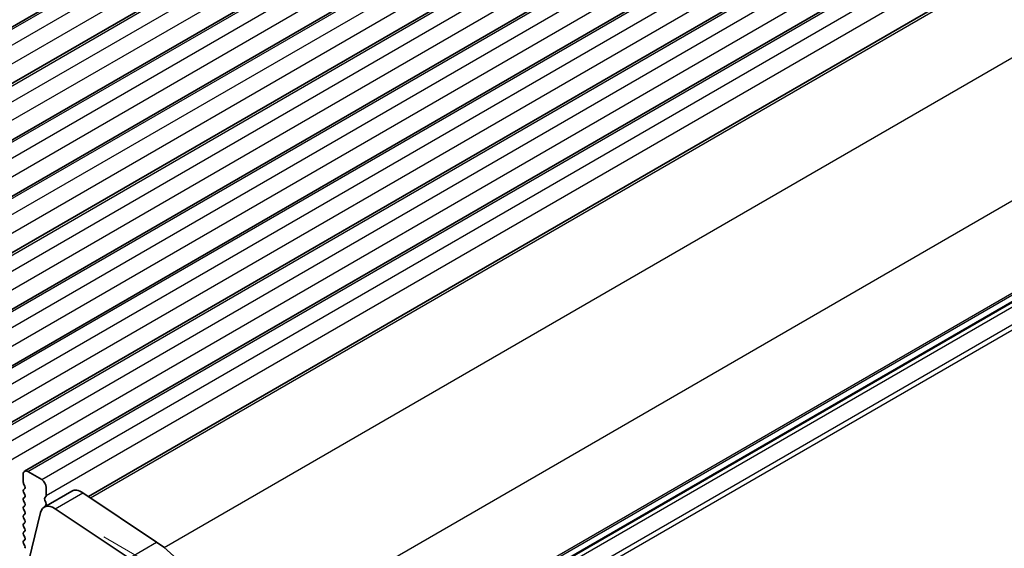
# Model space of a CAD drawing. Units: millimetres. Extents: x 36 to 5746, y 20 to 1144.
# Drawn here: x 272 to 347, y 357 to 397 of the extents above; entities that cross this region are included whole.
import ezdxf

# ---------------------------------------------------------------- set-up
doc = ezdxf.new("R2010")
doc.units = ezdxf.units.MM
doc.header["$LTSCALE"] = 2.5
doc.layers.get('Defpoints').update_dxf_attribs({"lineweight": 25})
for name, color, linetype, lineweight in [('Dimension (ISO)', 7, 'Continuous', 18), ('Visible (ISO)', 7, 'Continuous', 35), ('Visible Narrow (ISO)', 7, 'Continuous', 25)]:
    doc.layers.add(name, color=color, linetype=linetype, lineweight=lineweight)
doc.styles.add('Note Text (TK)', font='txt')
doc.dimstyles.new('Default - Method 1b (TK)', dxfattribs={"dimscale": 2.5, "dimtxt": 2.5, "dimasz": 2.5, "dimexe": 1, "dimexo": 1.5, "dimgap": 1, "dimtad": 1, "dimtoh": 1, "dimrnd": 1e-08, "dimdsep": 46, "dimtxsty": 'Note Text (TK)', "dimcen": 0.09, "dimdle": 5, "dimclrd": 100, "dimclre": 100, "dimclrt": 7, "dimadec": 1, "dimazin": 1, "dimtfac": 1, "dimtmove": 0, "dimatfit": 3, "dimfxl": 1, "dimtolj": 1, "dimlwd": -1, "dimlwe": -1, "dimarcsym": 0})

# ---------------------------------------------------------------- blocks, each defined once
blk = doc.blocks.new('*D6')
at = {"layer": 'Defpoints', "color": 0}
for p in [(121.391, 374.446), (285.44, 276.058), (285.44, 243.208)]:
    blk.add_point(p, dxfattribs=at)
at = {"layer": 'Dimension (ISO)', "color": 100}
for p, q in [((121.391, 370.116), (121.391, 335.035)), ((126.804, 334.797), (280.027, 246.333)), ((285.44, 271.728), (285.44, 240.322))]:
    blk.add_line(p, q, dxfattribs=at)
for points in [[(127.324, 335.699), (126.283, 333.895), (121.391, 337.922)], [(280.548, 247.235), (279.506, 245.431), (285.44, 243.208)]]:
    blk.add_solid(points, dxfattribs=at)
at = {"layer": 'Dimension (ISO)', "color": 7, "insert": (202.142, 297.132), "char_height": 6.25, "attachment_point": 4, "rotation": 330, "style": 'Note Text (TK)'}
blk.add_mtext('\\A1;{\\Q-30.000;\\W0.816;\\H0.816x;232}', dxfattribs=at)
blk = doc.blocks.new('*D7')
at = {"layer": 'Defpoints', "color": 0}
for p in [(274.555, 359.905), (339.135, 322.62), (280.49, 273.201)]:
    blk.add_point(p, dxfattribs=at)
at = {"layer": 'Dimension (ISO)', "color": 100}
for p, q in [((278.305, 357.74), (341.635, 321.176)), ((339.135, 245.592), (339.135, 316.37)), ((284.24, 271.035), (341.635, 237.898))]:
    blk.add_line(p, q, dxfattribs=at)
for points in [[(338.093, 316.37), (340.177, 316.37), (339.135, 322.62)], [(338.093, 245.592), (340.177, 245.592), (339.135, 239.342)]]:
    blk.add_solid(points, dxfattribs=at)
at = {"layer": 'Dimension (ISO)', "color": 7, "insert": (333.526, 272.926), "char_height": 6.25, "attachment_point": 4, "rotation": 90, "style": 'Note Text (TK)'}
blk.add_mtext('\\A1;{\\Q30.000;\\W0.816;\\H0.816x; \\fＭＳ Ｐゴシック|b0|i0;\\H6.2183;102}', dxfattribs=at)

msp = doc.modelspace()

# ---------------------------------------------------------------- linework, layer by layer
at = {"layer": 'Visible (ISO)'}
for p, q in [((242.2329, 380.0843), (388.604, 464.5917)), ((245.9806, 377.9206), (392.3517, 462.428)), ((249.7282, 375.7569), (396.0993, 460.2643)), ((253.4759, 373.5932), (399.847, 458.1005)), ((257.2236, 371.4294), (403.5947, 455.9368)), ((260.9712, 369.2657), (407.3423, 453.7731)), ((264.7189, 367.102), (411.09, 451.6094)), ((268.4666, 364.9383), (414.8377, 449.4457)), ((272.2142, 362.7746), (418.5853, 447.282)), ((277.1164, 360.8358), (422.7146, 444.897)), ((287.561, 340.8523), (432.6817, 424.6378)), ((273.5249, 362.1374), (272.4642, 362.7498)), ((272.1107, 362.5457), (272.1107, 361.9333)), ((272.139, 361.819), (272.2238, 361.6394)), ((272.2238, 361.4434), (272.139, 361.3618)), ((272.139, 361.1658), (272.2238, 360.9862)), ((273.7222, 360.0309), (275.8435, 361.2556)), ((273.8784, 360.9127), (273.8784, 361.5251)), ((276.6764, 361.1297), (282.3462, 357.343)), ((272.2238, 360.7902), (272.139, 360.7086)), ((272.139, 360.5126), (272.2238, 360.333)), ((273.7653, 360.7494), (273.8502, 360.831)), ((273.8502, 360.3738), (273.7653, 360.5534)), ((273.443, 359.6223), (272.0098, 353.8122)), ((272.2238, 360.137), (272.139, 360.0554)), ((272.139, 359.8594), (272.2238, 359.6798)), ((273.7653, 360.0962), (273.8502, 360.1778)), ((280.2249, 356.1183), (274.5551, 359.905)), ((272.2238, 359.4838), (272.139, 359.4022)), ((272.139, 359.2062), (272.2238, 359.0266)), ((272.2238, 358.8306), (272.139, 358.749)), ((272.139, 358.553), (272.2238, 358.3734)), ((272.2238, 358.1774), (272.139, 358.0958)), ((272.139, 357.8998), (272.2238, 357.7202)), ((272.2238, 357.5242), (272.139, 357.4426)), ((272.139, 357.2466), (272.2238, 357.067))]:
    msp.add_line(p, q, dxfattribs=at)
for centre, major_axis, start_param, end_param in [((272.4642, 362.3416), (-0.25, 0.433), 5.4977872, 7.0685836), ((272.2521, 361.8517), (0.1, -0.1732), 3.9269909, 4.570492), ((273.5249, 361.7292), (-0.25, 0.433), 3.9269909, 5.4977872), ((272.2521, 361.1985), (-0.1, 0.1732), 0.1418971, 1.4288994), ((272.1107, 361.6067), (0.1, -0.1732), 0.1418971, 1.4288994), ((276.5935, 359.9566), (-0.75, 1.299), 5.4195544, 6.2831853), ((272.2521, 360.5453), (-0.1, 0.1732), 0.1418971, 1.4288994), ((272.1107, 360.9535), (0.1, -0.1732), 0.1418971, 1.4288994), ((272.1107, 360.3003), (0.1, -0.1732), 0.1418971, 1.4288994), ((273.8784, 360.5861), (-0.1, 0.1732), 0.1418971, 1.4288994), ((273.737, 360.9943), (0.1, -0.1732), 0.1418971, 0.7853983), ((273.737, 360.3411), (0.1, -0.1732), 0.1418971, 1.4288994), ((272.2521, 359.8921), (-0.1, 0.1732), 0.1418971, 1.4288994), ((272.1107, 359.6471), (0.1, -0.1732), 0.1418971, 1.4288994), ((274.4722, 358.7318), (-0.75, 1.299), 5.4195544, 6.8242375), ((273.8784, 359.9329), (-0.1, 0.1732), 0.1418971, 0.6182427), ((272.2521, 359.2389), (-0.1, 0.1732), 0.1418971, 1.4288994), ((272.1107, 358.9939), (0.1, -0.1732), 0.1418971, 1.4288994), ((272.2521, 358.5857), (-0.1, 0.1732), 0.1418971, 1.4288994), ((272.2521, 357.9325), (-0.1, 0.1732), 0.1418971, 1.4288994), ((272.1107, 358.3407), (0.1, -0.1732), 0.1418971, 1.4288994), ((272.2521, 357.2793), (-0.1, 0.1732), 0.1418971, 1.4288994), ((272.1107, 357.6875), (0.1, -0.1732), 0.1418971, 1.4288994), ((281.9041, 351.0863), (4, -6.9282), 0.7853983, 2.2779618), ((272.1107, 357.0343), (0.1, -0.1732), 0.1418971, 1.4288994)]:
    msp.add_ellipse(centre, major_axis=major_axis, ratio=0.5773503, start_param=start_param, end_param=end_param, dxfattribs=at)
at = {"layer": 'Visible Narrow (ISO)'}
for p, q in [((242.4829, 380.0595), (388.854, 464.5669)), ((243.5436, 379.4472), (389.9147, 463.9546)), ((243.8971, 378.2224), (390.2682, 462.7298)), ((246.2306, 377.8958), (392.6017, 462.4032)), ((247.2912, 377.2834), (393.6623, 461.7908)), ((247.6448, 376.0587), (394.0159, 460.5661)), ((249.9782, 375.7321), (396.3493, 460.2395)), ((251.0389, 375.1197), (397.41, 459.6271)), ((251.3924, 373.895), (397.7635, 458.4024)), ((253.7259, 373.5684), (400.097, 458.0758)), ((254.7866, 372.956), (401.1577, 457.4634)), ((255.1401, 371.7313), (401.5112, 456.2387)), ((257.4736, 371.4047), (403.8447, 455.9121)), ((258.5342, 370.7923), (404.9053, 455.2997)), ((258.8878, 369.5676), (405.2589, 454.075)), ((261.2212, 369.241), (407.5923, 453.7484)), ((262.2819, 368.6286), (408.653, 453.136)), ((262.6354, 367.4038), (409.0065, 451.9112)), ((264.9689, 367.0772), (411.34, 451.5846)), ((266.0296, 366.4649), (412.4007, 450.9723)), ((266.3831, 365.2401), (412.7542, 449.7475)), ((268.7166, 364.9135), (415.0877, 449.4209)), ((269.7772, 364.3012), (416.1483, 448.8086)), ((270.1308, 363.0764), (416.5019, 447.5838)), ((272.4642, 362.7498), (418.8353, 447.2572)), ((273.5249, 362.1374), (419.896, 446.6448)), ((273.8784, 360.9127), (420.2495, 445.4201)), ((277.2789, 360.7274), (422.9922, 444.855)), ((282.921, 356.9247), (428.662, 441.0683)), ((287.5214, 348.614), (433.225, 432.7359)), ((287.561, 341.5698), (433.225, 425.669)), ((287.561, 341.4008), (433.126, 425.4428)), ((287.561, 340.9239), (432.7421, 424.7442)), ((287.5307, 340.4804), (432.7421, 424.3182)), ((287.255, 338.9577), (433.126, 423.1763)), ((287.4059, 338.6472), (433.225, 422.8358)), ((274.5551, 359.905), (276.6764, 361.1297)), ((280.2249, 356.1183), (282.3462, 357.343))]:
    msp.add_line(p, q, dxfattribs=at)

# ---------------------------------------------------------------- dimensions: what is measured, and where the dimension line sits
at = {"layer": 'Dimension (ISO)', "color": 100}
for base, p1, p2, angle, text, override, picture, middle in [((285.4396, 243.2083), (121.3909, 374.4461), (285.4396, 276.0583), 150, '{\\Q-30.000;\\W0.816;\\H0.816x;<>}', {"dimgap": 1, "dimtoh": 0, "dimdec": 2, "dimlfac": 1.212981, "dimtol": 0, "dimlim": 0, "dimtp": 0, "dimtm": 0, "dimtdec": 2, "dimtofl": 0, "dimatfit": 1}, '*D6', (203.4153, 290.5651)), ((339.1349, 322.6198), (280.4899, 273.2005), (274.5551, 359.905), 270, '{\\Q30.000;\\W0.816;\\H0.816x; \\fＭＳ Ｐゴシック|b0|i0;\\H6.2183;102}', {"dimgap": 1, "dimtoh": 0, "dimdec": 2, "dimlfac": 1.176344, "dimtol": 0, "dimlim": 0, "dimtp": 0, "dimtm": 0, "dimtdec": 2, "dimtofl": 0, "dimatfit": 1}, '*D7', (339.1349, 280.9808))]:
    dim = msp.add_linear_dim(base=base, p1=p1, p2=p2, angle=angle, text=text, dimstyle='Default - Method 1b (TK)', override=override, dxfattribs=at)
    dim.commit()
    dim.dimension.update_dxf_attribs({"geometry": picture, "text_midpoint": middle, "dimtype": 160})

doc.saveas('drawing.dxf')
